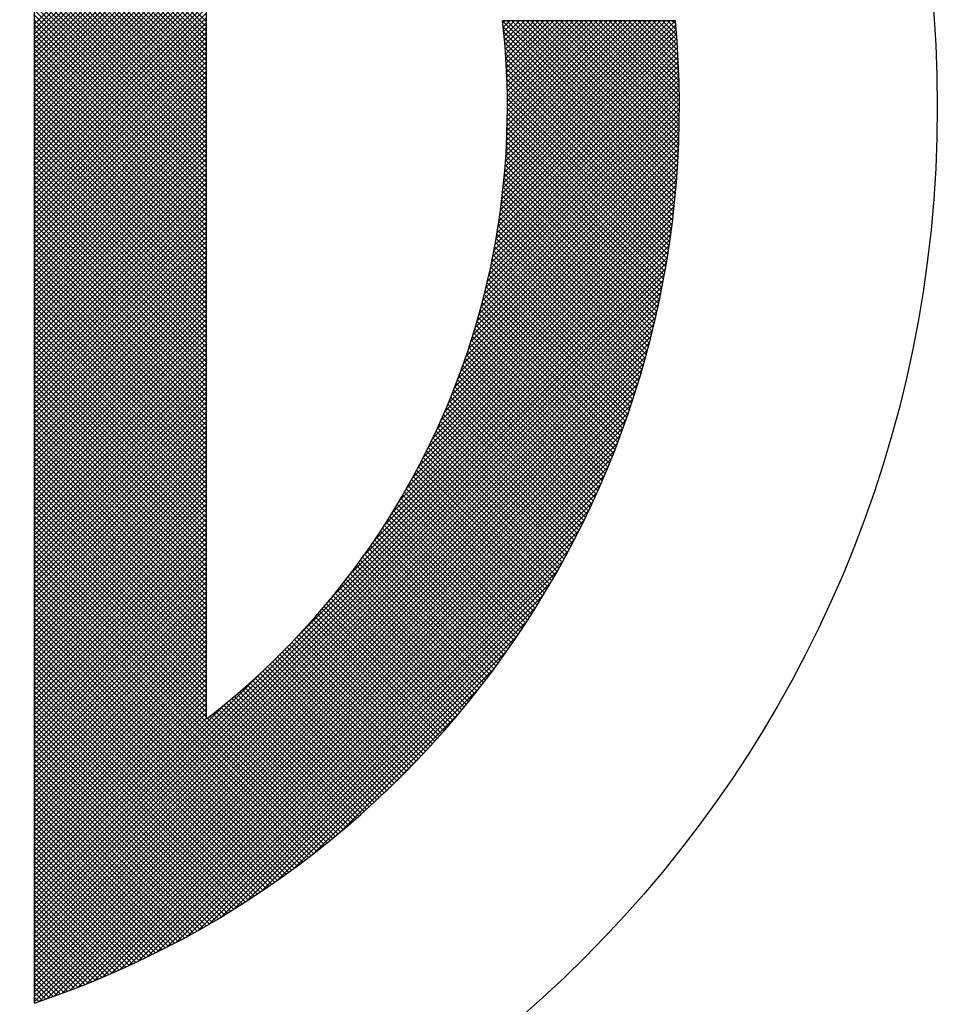
# Model space of a CAD drawing. Extents: x 7.9 to 71.9, y -42.6 to 49.4.
# Drawn here: x 66.9 to 68.2, y 10.8 to 12.3 of the extents above; entities that cross this region are included whole.
import ezdxf

# ---------------------------------------------------------------- set-up
doc = ezdxf.new("R2010")
doc.units = 0
doc.header["$MEASUREMENT"] = 0
doc.layers.add('CK_LEVEL_1', color=7, linetype='CONTINUOUS')

msp = doc.modelspace()

# ---------------------------------------------------------------- linework, layer by layer
at = {"layer": 'CK_LEVEL_1', "color": 3, "linetype": 'Continuous'}
for p, q in [((66.8972, 10.8292), (66.8972, 13.4363)), ((67.1472, 11.2422), (67.1472, 13.3235)), ((67.1472, 12.2561), (66.8972, 12.5061)), ((66.8972, 12.2526), (67.1472, 12.5026)), ((67.1472, 12.249), (66.8972, 12.499)), ((66.8972, 12.2456), (67.1472, 12.4956)), ((67.1472, 12.242), (66.8972, 12.492)), ((66.8972, 12.2385), (67.1472, 12.4885)), ((67.1472, 12.2349), (66.8972, 12.4849)), ((66.8972, 12.2314), (67.1472, 12.4814)), ((67.1472, 12.2278), (66.8972, 12.4778)), ((66.8972, 12.2244), (67.1472, 12.4744)), ((67.1472, 12.2207), (66.8972, 12.4707)), ((66.8972, 12.2173), (67.1472, 12.4673)), ((67.1472, 12.2137), (66.8972, 12.4637)), ((66.8972, 12.2102), (67.1472, 12.4602)), ((67.1472, 12.2066), (66.8972, 12.4566)), ((66.8972, 12.2032), (67.1472, 12.4532)), ((67.1472, 12.1995), (66.8972, 12.4495)), ((66.8972, 12.1961), (67.1472, 12.4461)), ((67.1472, 12.1925), (66.8972, 12.4425)), ((66.8972, 12.189), (67.1472, 12.439)), ((67.1472, 12.1854), (66.8972, 12.4354)), ((66.8972, 12.1819), (67.1472, 12.4319)), ((67.1472, 12.1783), (66.8972, 12.4283)), ((66.8972, 12.1749), (67.1472, 12.4249)), ((67.1472, 12.1712), (66.8972, 12.4212)), ((66.8972, 12.1678), (67.1472, 12.4178)), ((67.1472, 12.1642), (66.8972, 12.4142)), ((66.8972, 12.1607), (67.1472, 12.4107)), ((67.1472, 12.1571), (66.8972, 12.4071)), ((66.8972, 12.1537), (67.1472, 12.4037)), ((67.1472, 12.15), (66.8972, 12.4)), ((66.8972, 12.1466), (67.1472, 12.3966)), ((67.1472, 12.143), (66.8972, 12.393)), ((66.8972, 12.1395), (67.1472, 12.3895)), ((67.1472, 12.1359), (66.8972, 12.3859)), ((66.8972, 12.1324), (67.1472, 12.3824)), ((67.1472, 12.1288), (66.8972, 12.3788)), ((66.8972, 12.1254), (67.1472, 12.3754)), ((67.1472, 12.1218), (66.8972, 12.3718)), ((66.8972, 12.1183), (67.1472, 12.3683)), ((67.1472, 12.1147), (66.8972, 12.3647)), ((66.8972, 12.1112), (67.1472, 12.3612)), ((67.1472, 12.1076), (66.8972, 12.3576)), ((66.8972, 12.1042), (67.1472, 12.3542)), ((67.1472, 12.1005), (66.8972, 12.3505)), ((66.8972, 12.0971), (67.1472, 12.3471)), ((67.1472, 12.0935), (66.8972, 12.3435)), ((66.8972, 12.09), (67.1472, 12.34)), ((67.1472, 12.0864), (66.8972, 12.3364)), ((66.8972, 12.0829), (67.1472, 12.3329)), ((67.1472, 12.0793), (66.8972, 12.3293)), ((66.8972, 12.0759), (67.1472, 12.3259)), ((67.1472, 12.0723), (66.8972, 12.3223)), ((66.8972, 12.0688), (67.1472, 12.3188)), ((67.1472, 12.0652), (66.8972, 12.3152)), ((66.8972, 12.0617), (67.1472, 12.3117)), ((67.1472, 12.0581), (66.8972, 12.3081)), ((66.8972, 12.0547), (67.1472, 12.3047)), ((67.1472, 12.051), (66.8972, 12.301)), ((66.8972, 12.0476), (67.1472, 12.2976)), ((67.1472, 12.044), (66.8972, 12.294)), ((66.8972, 12.0405), (67.1472, 12.2905)), ((67.1472, 12.0369), (66.8972, 12.2869)), ((66.8972, 12.0334), (67.1472, 12.2834)), ((67.1472, 12.0298), (66.8972, 12.2798)), ((66.8972, 12.0264), (67.1472, 12.2764)), ((67.1472, 12.0228), (66.8972, 12.2728)), ((66.8972, 12.0193), (67.1472, 12.2693)), ((67.1472, 12.0157), (66.8972, 12.2657)), ((66.8972, 12.0122), (67.1472, 12.2622)), ((67.1472, 12.0086), (66.8972, 12.2586)), ((67.5776, 12.0068), (67.8286, 12.2577)), ((67.829, 12.2577), (67.5777, 12.2577)), ((67.5781, 12.2547), (67.5811, 12.2577)), ((67.5785, 12.0147), (67.8215, 12.2577)), ((67.5787, 12.2483), (67.5882, 12.2577)), ((67.5793, 12.0226), (67.8144, 12.2577)), ((67.5794, 12.2419), (67.5952, 12.2577)), ((67.58, 12.2354), (67.6023, 12.2577)), ((67.58, 12.0304), (67.8074, 12.2577)), ((67.5806, 12.2289), (67.6094, 12.2577)), ((67.5807, 12.0381), (67.8003, 12.2577)), ((67.5811, 12.2224), (67.6165, 12.2577)), ((67.5813, 12.0458), (67.7932, 12.2577)), ((67.5816, 12.2158), (67.6235, 12.2577)), ((67.5819, 12.0535), (67.7862, 12.2577)), ((67.5821, 12.2092), (67.6306, 12.2577)), ((67.5824, 12.0611), (67.7791, 12.2577)), ((67.5825, 12.2026), (67.6377, 12.2577)), ((67.5829, 12.1959), (67.6447, 12.2577)), ((67.5829, 12.0686), (67.772, 12.2577)), ((67.5833, 12.1892), (67.6518, 12.2577)), ((67.5833, 12.076), (67.7649, 12.2577)), ((67.5836, 12.1824), (67.6589, 12.2577)), ((67.5836, 12.0835), (67.7579, 12.2577)), ((67.5839, 12.1757), (67.6659, 12.2577)), ((67.5839, 12.0908), (67.7508, 12.2577)), ((67.8294, 12.0123), (67.584, 12.2577)), ((67.5841, 12.1688), (67.673, 12.2577)), ((67.5842, 12.0982), (67.7437, 12.2577)), ((67.5843, 12.162), (67.6801, 12.2577)), ((67.5844, 12.1054), (67.7367, 12.2577)), ((67.5845, 12.155), (67.6872, 12.2577)), ((67.5845, 12.1127), (67.7296, 12.2577)), ((67.5846, 12.1481), (67.6942, 12.2577)), ((67.5846, 12.1198), (67.7225, 12.2577)), ((67.5847, 12.1411), (67.7013, 12.2577)), ((67.5847, 12.134), (67.7084, 12.2577)), ((67.5847, 12.127), (67.7154, 12.2577)), ((67.83, 12.0188), (67.591, 12.2577)), ((67.8305, 12.0253), (67.5981, 12.2577)), ((67.831, 12.0319), (67.6052, 12.2577)), ((67.8315, 12.0385), (67.6122, 12.2577)), ((67.8319, 12.0452), (67.6193, 12.2577)), ((67.8323, 12.0518), (67.6264, 12.2577)), ((67.8327, 12.0585), (67.6335, 12.2577)), ((67.833, 12.0652), (67.6405, 12.2577)), ((67.8333, 12.072), (67.6476, 12.2577)), ((67.8336, 12.0788), (67.6547, 12.2577)), ((67.8339, 12.0856), (67.6617, 12.2577)), ((67.8341, 12.0925), (67.6688, 12.2577)), ((67.8343, 12.0993), (67.6759, 12.2577)), ((67.8344, 12.1063), (67.683, 12.2577)), ((67.8345, 12.1132), (67.69, 12.2577)), ((67.8346, 12.1202), (67.6971, 12.2577)), ((67.8347, 12.1272), (67.7042, 12.2577)), ((67.8347, 12.1343), (67.7112, 12.2577)), ((67.8347, 12.1414), (67.7183, 12.2577)), ((67.8346, 12.1485), (67.7254, 12.2577)), ((67.8345, 12.1557), (67.7325, 12.2577)), ((67.8344, 12.1629), (67.7395, 12.2577)), ((67.8342, 12.1702), (67.7466, 12.2577)), ((67.834, 12.1774), (67.7537, 12.2577)), ((67.8337, 12.1848), (67.7607, 12.2577)), ((67.8334, 12.1921), (67.7678, 12.2577)), ((67.8331, 12.1996), (67.7749, 12.2577)), ((67.8327, 12.207), (67.7819, 12.2577)), ((67.8323, 12.2145), (67.789, 12.2577)), ((67.8318, 12.222), (67.7961, 12.2577)), ((67.8313, 12.2296), (67.8032, 12.2577)), ((67.8307, 12.2373), (67.8102, 12.2577)), ((67.8301, 12.2449), (67.8173, 12.2577)), ((67.8294, 12.2527), (67.8244, 12.2577)), ((66.8972, 12.0052), (67.1472, 12.2552)), ((67.1472, 12.0015), (66.8972, 12.2515)), ((66.8972, 11.9981), (67.1472, 12.2481)), ((67.1472, 11.9945), (66.8972, 12.2445)), ((67.5757, 11.9907), (67.8301, 12.2451)), ((67.5767, 11.9988), (67.8295, 12.2516)), ((67.8288, 12.0058), (67.5778, 12.2568)), ((67.8282, 11.9994), (67.5787, 12.2489)), ((66.8972, 11.991), (67.1472, 12.241)), ((67.1472, 11.9874), (66.8972, 12.2374)), ((66.8972, 11.9839), (67.1472, 12.2339)), ((67.1472, 11.9803), (66.8972, 12.2303)), ((67.5735, 11.9743), (67.8311, 12.232)), ((67.5746, 11.9826), (67.8306, 12.2385)), ((67.8276, 11.9929), (67.5795, 12.241)), ((67.8269, 11.9865), (67.5802, 12.2332)), ((66.8972, 11.9769), (67.1472, 12.2269)), ((67.1472, 11.9733), (66.8972, 12.2233)), ((66.8972, 11.9698), (67.1472, 12.2198)), ((67.1472, 11.9662), (66.8972, 12.2162)), ((67.571, 11.9577), (67.832, 12.2187)), ((67.5723, 11.9661), (67.8316, 12.2254)), ((67.8262, 11.9801), (67.5809, 12.2255)), ((67.8255, 11.9738), (67.5815, 12.2178)), ((66.8972, 11.9627), (67.1472, 12.2127)), ((67.1472, 11.9591), (66.8972, 12.2091)), ((66.8972, 11.9557), (67.1472, 12.2057)), ((67.1472, 11.952), (66.8972, 12.202)), ((67.5682, 11.9408), (67.8328, 12.2054)), ((67.5696, 11.9493), (67.8324, 12.2121)), ((67.8247, 11.9675), (67.582, 12.2102)), ((67.8239, 11.9612), (67.5825, 12.2026)), ((66.8972, 11.9486), (67.1472, 12.1986)), ((67.1472, 11.945), (66.8972, 12.195)), ((66.8972, 11.9415), (67.1472, 12.1915)), ((67.1472, 11.9379), (66.8972, 12.1879)), ((67.5651, 11.9235), (67.8334, 12.1919)), ((67.5667, 11.9322), (67.8331, 12.1986)), ((67.8231, 11.9549), (67.583, 12.1951)), ((67.8223, 11.9487), (67.5833, 12.1876)), ((66.8972, 11.9345), (67.1472, 12.1845)), ((67.1472, 11.9308), (66.8972, 12.1808)), ((66.8972, 11.9274), (67.1472, 12.1774)), ((67.1472, 11.9238), (66.8972, 12.1738)), ((67.5597, 11.8969), (67.8341, 12.1714)), ((67.5616, 11.9059), (67.8339, 12.1782)), ((67.5634, 11.9147), (67.8337, 12.1851)), ((67.8215, 11.9425), (67.5837, 12.1802)), ((67.8206, 11.9363), (67.584, 12.1729)), ((66.8972, 11.9203), (67.1472, 12.1703)), ((67.1472, 11.9167), (66.8972, 12.1667)), ((66.8972, 11.9132), (67.1472, 12.1632)), ((67.1472, 11.9096), (66.8972, 12.1596)), ((67.5556, 11.8787), (67.8345, 12.1575)), ((67.5577, 11.8879), (67.8343, 12.1645)), ((67.8197, 11.9301), (67.5842, 12.1656)), ((67.8187, 11.924), (67.5844, 12.1583)), ((66.8972, 11.9062), (67.1472, 12.1562)), ((67.1472, 11.9025), (66.8972, 12.1525)), ((66.8972, 11.8991), (67.1472, 12.1491)), ((67.1472, 11.8955), (66.8972, 12.1455)), ((67.5511, 11.8601), (67.8346, 12.1436)), ((67.5534, 11.8695), (67.8346, 12.1506)), ((67.8178, 11.9178), (67.5845, 12.1511)), ((67.8168, 11.9117), (67.5846, 12.1439)), ((66.8972, 11.892), (67.1472, 12.142)), ((67.1472, 11.8884), (66.8972, 12.1384)), ((66.8972, 11.885), (67.1472, 12.135)), ((67.1472, 11.8813), (66.8972, 12.1313)), ((67.5462, 11.841), (67.8347, 12.1295)), ((67.5487, 11.8506), (67.8347, 12.1366)), ((67.8158, 11.9057), (67.5847, 12.1368)), ((67.8148, 11.8996), (67.5847, 12.1297)), ((66.8972, 11.8779), (67.1472, 12.1279)), ((67.1472, 11.8743), (66.8972, 12.1243)), ((66.8972, 11.8708), (67.1472, 12.1208)), ((67.1472, 11.8672), (66.8972, 12.1172)), ((67.5408, 11.8214), (67.8346, 12.1152)), ((67.5435, 11.8313), (67.8346, 12.1224)), ((67.8137, 11.8936), (67.5846, 12.1227)), ((67.8127, 11.8876), (67.5846, 12.1157)), ((66.8972, 11.8637), (67.1472, 12.1137)), ((67.1472, 11.8601), (66.8972, 12.1101)), ((66.8972, 11.8567), (67.1472, 12.1067)), ((67.1472, 11.8531), (66.8972, 12.1031)), ((66.8972, 11.8496), (67.1472, 12.0996)), ((67.5347, 11.8013), (67.8343, 12.1008)), ((67.5378, 11.8114), (67.8345, 12.1081)), ((67.8104, 11.8757), (67.5843, 12.1019)), ((67.8116, 11.8816), (67.5844, 12.1088)), ((67.1472, 11.846), (66.8972, 12.096)), ((66.8972, 11.8425), (67.1472, 12.0925)), ((67.1472, 11.8389), (66.8972, 12.0889)), ((66.8972, 11.8355), (67.1472, 12.0855)), ((67.5281, 11.7805), (67.8339, 12.0863)), ((67.5315, 11.791), (67.8341, 12.0936)), ((67.8081, 11.8638), (67.5838, 12.0882)), ((67.8093, 11.8698), (67.5841, 12.095)), ((67.1472, 11.8318), (66.8972, 12.0818)), ((66.8972, 11.8284), (67.1472, 12.0784)), ((67.1472, 11.8248), (66.8972, 12.0748)), ((66.8972, 11.8213), (67.1472, 12.0713)), ((67.5208, 11.759), (67.8333, 12.0716)), ((67.5246, 11.7699), (67.8336, 12.0789)), ((67.8057, 11.8521), (67.5832, 12.0747)), ((67.807, 11.858), (67.5835, 12.0814)), ((67.1472, 11.8177), (66.8972, 12.0677)), ((66.8972, 11.8142), (67.1472, 12.0642)), ((67.1472, 11.8106), (66.8972, 12.0606)), ((66.8972, 11.8072), (67.1472, 12.0572)), ((67.5127, 11.7368), (67.8326, 12.0567)), ((67.5169, 11.748), (67.833, 12.0641)), ((67.8033, 11.8404), (67.5824, 12.0613)), ((67.8045, 11.8463), (67.5828, 12.068)), ((67.1472, 11.8036), (66.8972, 12.0536)), ((66.8972, 11.8001), (67.1472, 12.0501)), ((67.1472, 11.7965), (66.8972, 12.0465)), ((66.8972, 11.793), (67.1472, 12.043)), ((67.5083, 11.7254), (67.8321, 12.0492)), ((67.8007, 11.8289), (67.5815, 12.0481)), ((67.802, 11.8346), (67.582, 12.0547)), ((67.1472, 11.7894), (66.8972, 12.0394)), ((66.8972, 11.786), (67.1472, 12.036)), ((67.1472, 11.7823), (66.8972, 12.0323)), ((66.8972, 11.7789), (67.1472, 12.0289)), ((67.4988, 11.7017), (67.8311, 12.034)), ((67.5037, 11.7137), (67.8317, 12.0416)), ((67.7967, 11.8117), (67.5798, 12.0285)), ((67.798, 11.8174), (67.5804, 12.035)), ((67.7994, 11.8231), (67.581, 12.0415)), ((67.1472, 11.7753), (66.8972, 12.0253)), ((66.8972, 11.7718), (67.1472, 12.0218)), ((67.1472, 11.7682), (66.8972, 12.0182)), ((66.8972, 11.7647), (67.1472, 12.0147)), ((67.4882, 11.677), (67.8299, 12.0187)), ((67.4937, 11.6895), (67.8306, 12.0264)), ((67.7939, 11.8003), (67.5786, 12.0156)), ((67.7953, 11.806), (67.5792, 12.022)), ((67.1472, 11.7611), (66.8972, 12.0111)), ((66.8972, 11.7577), (67.1472, 12.0077)), ((67.1472, 11.7541), (66.8972, 12.0041)), ((66.8972, 11.7506), (67.1472, 12.0006)), ((67.4763, 11.6508), (67.8286, 12.0032)), ((67.4824, 11.6641), (67.8293, 12.0109)), ((67.791, 11.789), (67.5772, 12.0029)), ((67.7925, 11.7947), (67.5779, 12.0092)), ((67.1472, 11.747), (66.8972, 11.997)), ((66.8972, 11.7435), (67.1472, 11.9935)), ((67.1472, 11.7399), (66.8972, 11.9899)), ((66.8972, 11.7365), (67.1472, 11.9865)), ((67.4626, 11.6231), (67.827, 11.9874)), ((67.4697, 11.6372), (67.8278, 11.9953)), ((67.7881, 11.7778), (67.5756, 11.9903)), ((67.7896, 11.7834), (67.5764, 11.9966)), ((67.1472, 11.7328), (66.8972, 11.9828)), ((66.8972, 11.7294), (67.1472, 11.9794)), ((67.1472, 11.7258), (66.8972, 11.9758)), ((66.8972, 11.7223), (67.1472, 11.9723)), ((67.4468, 11.5931), (67.8252, 11.9715)), ((67.455, 11.6084), (67.8261, 11.9795)), ((67.7835, 11.7612), (67.5731, 11.9716)), ((67.7851, 11.7667), (67.574, 11.9778)), ((67.7866, 11.7723), (67.5748, 11.984)), ((67.1472, 11.7187), (66.8972, 11.9687)), ((66.8972, 11.7152), (67.1472, 11.9652)), ((67.1472, 11.7116), (66.8972, 11.9616)), ((66.8972, 11.7082), (67.1472, 11.9582)), ((67.4379, 11.5772), (67.8242, 11.9635)), ((67.7804, 11.7502), (67.5712, 11.9593)), ((67.782, 11.7557), (67.5722, 11.9655)), ((67.1472, 11.7046), (66.8972, 11.9546)), ((66.8972, 11.7011), (67.1472, 11.9511)), ((67.1472, 11.6975), (66.8972, 11.9475)), ((66.8972, 11.694), (67.1472, 11.944)), ((67.4174, 11.5425), (67.8221, 11.9472)), ((67.4282, 11.5604), (67.8232, 11.9554)), ((67.7772, 11.7392), (67.5693, 11.9472)), ((67.7788, 11.7447), (67.5703, 11.9532)), ((67.1472, 11.6904), (66.8972, 11.9404)), ((66.8972, 11.687), (67.1472, 11.937)), ((67.1472, 11.6833), (66.8972, 11.9333)), ((66.8972, 11.6799), (67.1472, 11.9299)), ((67.3917, 11.5026), (67.8198, 11.9307)), ((67.4054, 11.5234), (67.821, 11.939)), ((67.7722, 11.723), (67.5661, 11.9291)), ((67.7739, 11.7284), (67.5672, 11.9351)), ((67.7755, 11.7338), (67.5682, 11.9411)), ((67.1472, 11.6763), (66.8972, 11.9263)), ((66.8972, 11.6728), (67.1472, 11.9228)), ((67.1472, 11.6692), (66.8972, 11.9192)), ((66.8972, 11.6658), (67.1472, 11.9158)), ((67.3559, 11.4527), (67.8172, 11.914)), ((67.3756, 11.4795), (67.8185, 11.9224)), ((67.7688, 11.7123), (67.5639, 11.9172)), ((67.7705, 11.7176), (67.565, 11.9231)), ((67.1472, 11.6621), (66.8972, 11.9121)), ((66.8972, 11.6587), (67.1472, 11.9087)), ((67.1472, 11.6551), (66.8972, 11.9051)), ((66.8972, 11.6516), (67.1472, 11.9016)), ((67.3294, 11.4192), (67.8158, 11.9055)), ((67.7636, 11.6963), (67.5603, 11.8996)), ((67.7653, 11.7016), (67.5615, 11.9054)), ((67.7671, 11.7069), (67.5627, 11.9113)), ((67.1472, 11.648), (66.8972, 11.898)), ((66.8972, 11.6445), (67.1472, 11.8945)), ((67.1472, 11.6409), (66.8972, 11.8909)), ((66.8972, 10.9728), (67.8128, 11.8884)), ((66.8972, 11.6375), (67.1472, 11.8875)), ((67.2769, 11.3596), (67.8143, 11.897)), ((67.76, 11.6857), (67.5577, 11.888)), ((67.7618, 11.691), (67.559, 11.8938)), ((67.1472, 11.6338), (66.8972, 11.8838)), ((66.8972, 11.6304), (67.1472, 11.8804)), ((66.8972, 10.9657), (67.8112, 11.8797)), ((67.1472, 11.6268), (66.8972, 11.8768)), ((66.8972, 11.6233), (67.1472, 11.8733)), ((66.8972, 10.9586), (67.8095, 11.871)), ((67.7545, 11.67), (67.5538, 11.8707)), ((67.7563, 11.6752), (67.5551, 11.8765)), ((67.7582, 11.6805), (67.5564, 11.8822)), ((67.1472, 11.6197), (66.8972, 11.8697)), ((66.8972, 11.6163), (67.1472, 11.8663)), ((67.1472, 11.6126), (66.8972, 11.8626)), ((66.8972, 10.9516), (67.8078, 11.8622)), ((66.8972, 11.6092), (67.1472, 11.8592)), ((67.7507, 11.6596), (67.551, 11.8594)), ((67.7526, 11.6648), (67.5524, 11.8651)), ((67.1472, 11.6056), (66.8972, 11.8556)), ((66.8972, 10.9445), (67.806, 11.8533)), ((66.8972, 11.6021), (67.1472, 11.8521)), ((67.1472, 11.5985), (66.8972, 11.8485)), ((66.8972, 11.595), (67.1472, 11.845)), ((66.8972, 10.9374), (67.8041, 11.8443)), ((67.745, 11.6442), (67.5466, 11.8425)), ((67.7469, 11.6493), (67.5481, 11.8481)), ((67.7488, 11.6545), (67.5495, 11.8537)), ((67.1472, 11.5914), (66.8972, 11.8414)), ((66.8972, 11.588), (67.1472, 11.838)), ((66.8972, 10.9304), (67.8021, 11.8353)), ((67.1472, 11.5844), (66.8972, 11.8344)), ((66.8972, 11.5809), (67.1472, 11.8309)), ((67.741, 11.634), (67.5436, 11.8314)), ((67.743, 11.6391), (67.5451, 11.837)), ((67.1472, 11.5773), (66.8972, 11.8273)), ((66.8972, 10.9233), (67.8001, 11.8262)), ((66.8972, 11.5738), (67.1472, 11.8238)), ((67.1472, 11.5702), (66.8972, 11.8202)), ((66.8972, 10.9162), (67.7979, 11.817)), ((66.8972, 11.5668), (67.1472, 11.8168)), ((67.1472, 11.5631), (66.8972, 11.8131)), ((67.735, 11.6188), (67.5389, 11.8149)), ((67.737, 11.6238), (67.5405, 11.8204)), ((67.739, 11.6289), (67.542, 11.8259)), ((66.8972, 11.5597), (67.1472, 11.8097)), ((66.8972, 10.9091), (67.7957, 11.8077)), ((67.1472, 11.5561), (66.8972, 11.8061)), ((66.8972, 11.5526), (67.1472, 11.8026)), ((67.1472, 11.549), (66.8972, 11.799)), ((67.7309, 11.6087), (67.5356, 11.804)), ((67.733, 11.6137), (67.5372, 11.8095)), ((66.8972, 10.9021), (67.7934, 11.7983)), ((66.8972, 11.5455), (67.1472, 11.7955)), ((67.1472, 11.5419), (66.8972, 11.7919)), ((66.8972, 10.895), (67.791, 11.7888)), ((66.8972, 11.5385), (67.1472, 11.7885)), ((67.1472, 11.5349), (66.8972, 11.7849)), ((67.7247, 11.5938), (67.5305, 11.7879)), ((67.7268, 11.5987), (67.5322, 11.7933)), ((67.7289, 11.6037), (67.5339, 11.7986)), ((66.8972, 11.5314), (67.1472, 11.7814)), ((66.8972, 10.8879), (67.7885, 11.7792)), ((67.1472, 11.5278), (66.8972, 11.7778)), ((66.8972, 11.5243), (67.1472, 11.7743)), ((67.1472, 11.5207), (66.8972, 11.7707)), ((67.7182, 11.579), (67.5253, 11.772)), ((67.7204, 11.5839), (67.527, 11.7772)), ((67.7225, 11.5888), (67.5288, 11.7826)), ((66.8972, 10.8809), (67.7858, 11.7695)), ((66.8972, 11.5173), (67.1472, 11.7673)), ((67.1472, 11.5136), (66.8972, 11.7636)), ((66.8972, 11.5102), (67.1472, 11.7602)), ((66.8972, 10.8738), (67.7831, 11.7597)), ((67.1472, 11.5066), (66.8972, 11.7566)), ((67.7117, 11.5643), (67.5198, 11.7562)), ((67.7139, 11.5692), (67.5216, 11.7614)), ((67.7161, 11.5741), (67.5235, 11.7667)), ((66.8972, 11.5031), (67.1472, 11.7531)), ((66.8972, 10.8667), (67.7803, 11.7498)), ((67.1472, 11.4995), (66.8972, 11.7495)), ((66.8972, 11.496), (67.1472, 11.746)), ((67.1472, 11.4924), (66.8972, 11.7424)), ((67.7072, 11.5546), (67.5161, 11.7458)), ((67.7095, 11.5595), (67.5179, 11.751)), ((66.8972, 10.8596), (67.7773, 11.7398)), ((66.8972, 11.489), (67.1472, 11.739)), ((67.1472, 11.4854), (66.8972, 11.7354)), ((66.8972, 11.4819), (67.1472, 11.7319)), ((66.8972, 10.8526), (67.7743, 11.7297)), ((67.1472, 11.4783), (66.8972, 11.7283)), ((67.7005, 11.5402), (67.5103, 11.7304)), ((67.7027, 11.545), (67.5122, 11.7355)), ((67.705, 11.5498), (67.5141, 11.7406)), ((66.8972, 11.4748), (67.1472, 11.7248)), ((67.1472, 11.4712), (66.8972, 11.7212)), ((66.8972, 10.8455), (67.7711, 11.7194)), ((66.8972, 11.4678), (67.1472, 11.7178)), ((67.1472, 11.4641), (66.8972, 11.7141)), ((67.6935, 11.5259), (67.5043, 11.7151)), ((67.6959, 11.5307), (67.5063, 11.7202)), ((67.6982, 11.5354), (67.5083, 11.7253)), ((66.8972, 11.4607), (67.1472, 11.7107)), ((66.8972, 10.8384), (67.7678, 11.709)), ((67.1472, 11.4571), (66.8972, 11.7071)), ((66.8972, 11.4536), (67.1472, 11.7036)), ((67.1472, 11.45), (66.8972, 11.7)), ((67.6865, 11.5118), (67.4982, 11.7001)), ((67.6888, 11.5165), (67.5002, 11.7051)), ((67.6912, 11.5212), (67.5023, 11.7101)), ((66.8972, 10.8314), (67.7643, 11.6985)), ((66.8972, 11.4465), (67.1472, 11.6965)), ((67.1472, 11.4429), (66.8972, 11.6929)), ((66.8972, 11.4395), (67.1472, 11.6895)), ((67.1472, 11.4359), (66.8972, 11.6859)), ((66.9046, 10.8317), (67.7607, 11.6878)), ((67.6793, 11.4977), (67.4918, 11.6852)), ((67.6817, 11.5024), (67.494, 11.6901)), ((67.6841, 11.5071), (67.4961, 11.6951)), ((66.8972, 11.4324), (67.1472, 11.6824)), ((67.1472, 11.4288), (66.8972, 11.6788)), ((66.8972, 11.4253), (67.1472, 11.6753)), ((67.1472, 11.4217), (66.8972, 11.6717)), ((66.9154, 10.8355), (67.757, 11.677)), ((67.6719, 11.4839), (67.4853, 11.6705)), ((67.6744, 11.4885), (67.4875, 11.6754)), ((67.6768, 11.4931), (67.4897, 11.6803)), ((66.8972, 11.4183), (67.1472, 11.6683)), ((67.1472, 11.4146), (66.8972, 11.6646)), ((66.8972, 11.4112), (67.1472, 11.6612)), ((67.1472, 11.4076), (66.8972, 11.6576)), ((66.9264, 10.8394), (67.7531, 11.666)), ((67.6645, 11.4701), (67.4787, 11.6559)), ((67.667, 11.4747), (67.4809, 11.6608)), ((67.6695, 11.4793), (67.4831, 11.6656)), ((66.8972, 11.4041), (67.1472, 11.6541)), ((67.1472, 11.4005), (66.8972, 11.6505)), ((66.8972, 11.397), (67.1472, 11.647)), ((67.1472, 11.3934), (66.8972, 11.6434)), ((66.9376, 10.8434), (67.749, 11.6549)), ((66.9489, 10.8477), (67.7447, 11.6435)), ((67.6569, 11.4565), (67.4718, 11.6416)), ((67.6594, 11.461), (67.4741, 11.6463)), ((67.662, 11.4655), (67.4764, 11.6511)), ((66.8972, 11.39), (67.1472, 11.64)), ((67.1472, 11.3864), (66.8972, 11.6364)), ((66.8972, 11.3829), (67.1472, 11.6329)), ((67.1472, 11.3793), (66.8972, 11.6293)), ((66.9604, 10.8521), (67.7403, 11.632)), ((67.6492, 11.443), (67.4648, 11.6274)), ((67.6518, 11.4475), (67.4671, 11.6321)), ((67.6543, 11.452), (67.4695, 11.6368)), ((66.8972, 11.3758), (67.1472, 11.6258)), ((67.1472, 11.3722), (66.8972, 11.6222)), ((66.8972, 11.3688), (67.1472, 11.6188)), ((67.1472, 11.3651), (66.8972, 11.6151)), ((66.9721, 10.8568), (67.7356, 11.6203)), ((67.6413, 11.4296), (67.4576, 11.6133)), ((67.644, 11.4341), (67.46, 11.618)), ((67.6466, 11.4385), (67.4624, 11.6227)), ((66.8972, 11.3617), (67.1472, 11.6117)), ((67.1472, 11.3581), (66.8972, 11.6081)), ((66.8972, 11.3546), (67.1472, 11.6046)), ((67.1472, 11.351), (66.8972, 11.601)), ((66.984, 10.8616), (67.7308, 11.6084)), ((67.6333, 11.4164), (67.4503, 11.5995)), ((67.636, 11.4208), (67.4527, 11.6041)), ((67.6387, 11.4252), (67.4552, 11.6087)), ((66.8972, 11.3476), (67.1472, 11.5976)), ((67.1472, 11.3439), (66.8972, 11.5939)), ((66.8972, 11.3405), (67.1472, 11.5905)), ((67.1472, 11.3369), (66.8972, 11.5869)), ((66.9962, 10.8667), (67.7257, 11.5962)), ((67.6252, 11.4033), (67.4428, 11.5858)), ((67.628, 11.4076), (67.4453, 11.5903)), ((67.6307, 11.412), (67.4478, 11.5949)), ((66.8972, 11.3334), (67.1472, 11.5834)), ((67.1472, 11.3298), (66.8972, 11.5798)), ((66.8972, 11.3263), (67.1472, 11.5763)), ((67.1472, 11.3227), (66.8972, 11.5727)), ((67.0086, 10.872), (67.7204, 11.5838)), ((67.0212, 10.8776), (67.7148, 11.5712)), ((67.617, 11.3903), (67.4351, 11.5722)), ((67.6198, 11.3946), (67.4377, 11.5767)), ((67.6225, 11.3989), (67.4402, 11.5812)), ((66.8972, 11.3193), (67.1472, 11.5693)), ((67.1472, 11.3156), (66.8972, 11.5656)), ((66.8972, 11.3122), (67.1472, 11.5622)), ((67.1472, 11.3086), (66.8972, 11.5586)), ((67.0342, 10.8835), (67.7089, 11.5582)), ((67.6087, 11.3774), (67.4273, 11.5588)), ((67.6115, 11.3817), (67.4299, 11.5633)), ((67.6142, 11.386), (67.4325, 11.5677)), ((66.8972, 11.3051), (67.1472, 11.5551)), ((67.1472, 11.3015), (66.8972, 11.5515)), ((66.8972, 11.2981), (67.1472, 11.5481)), ((67.1472, 11.2944), (66.8972, 11.5444)), ((67.0474, 10.8897), (67.7027, 11.545)), ((67.5973, 11.3605), (67.4166, 11.5412)), ((67.6002, 11.3647), (67.4193, 11.5456)), ((67.603, 11.3689), (67.422, 11.55)), ((67.6059, 11.3732), (67.4246, 11.5544)), ((66.8972, 11.291), (67.1472, 11.541)), ((67.1472, 11.2874), (66.8972, 11.5374)), ((66.8972, 11.2839), (67.1472, 11.5339)), ((67.1472, 11.2803), (66.8972, 11.5303)), ((66.8972, 11.2768), (67.1472, 11.5268)), ((67.061, 10.8962), (67.6962, 11.5314)), ((67.5887, 11.3479), (67.4084, 11.5282)), ((67.5916, 11.3521), (67.4112, 11.5325)), ((67.5945, 11.3563), (67.4139, 11.5368)), ((67.1472, 11.2732), (66.8972, 11.5232)), ((66.8972, 11.2698), (67.1472, 11.5198)), ((67.1472, 11.2662), (66.8972, 11.5162)), ((66.8972, 11.2627), (67.1472, 11.5127)), ((67.075, 10.9031), (67.6893, 11.5175)), ((67.5799, 11.3354), (67.4001, 11.5153)), ((67.5829, 11.3396), (67.4029, 11.5196)), ((67.5858, 11.3437), (67.4057, 11.5239)), ((67.1472, 11.2591), (66.8972, 11.5091)), ((66.8972, 11.2556), (67.1472, 11.5056)), ((67.1472, 11.252), (66.8972, 11.502)), ((66.8972, 11.2486), (67.1472, 11.4986)), ((67.0893, 10.9104), (67.682, 11.5031)), ((67.5681, 11.319), (67.3888, 11.4983)), ((67.5711, 11.3231), (67.3916, 11.5026)), ((67.574, 11.3272), (67.3945, 11.5068)), ((67.577, 11.3313), (67.3973, 11.511)), ((67.1472, 11.2449), (66.8972, 11.4949)), ((66.8972, 11.2415), (67.1472, 11.4915)), ((67.3227, 11.0623), (66.8972, 11.4879)), ((66.8972, 11.2344), (67.1472, 11.4844)), ((67.1042, 10.9181), (67.6743, 11.4883)), ((67.559, 11.3069), (67.3801, 11.4858)), ((67.5621, 11.3109), (67.383, 11.49)), ((67.5651, 11.315), (67.3859, 11.4942)), ((67.3188, 11.0592), (66.8972, 11.4808)), ((66.8972, 11.2273), (67.1472, 11.4773)), ((67.3149, 11.056), (66.8972, 11.4737)), ((66.8972, 11.2203), (67.1472, 11.4703)), ((67.1195, 10.9264), (67.666, 11.4729)), ((67.5499, 11.2948), (67.3712, 11.4734)), ((67.5529, 11.2988), (67.3742, 11.4775)), ((67.556, 11.3028), (67.3771, 11.4817)), ((67.3109, 11.0529), (66.8972, 11.4667)), ((66.8972, 11.2132), (67.1472, 11.4632)), ((67.307, 11.0498), (66.8972, 11.4596)), ((66.8972, 11.2061), (67.1472, 11.4561)), ((67.1354, 10.9352), (67.6572, 11.457)), ((67.5375, 11.2789), (67.3592, 11.4571)), ((67.5406, 11.2829), (67.3623, 11.4612)), ((67.5437, 11.2868), (67.3653, 11.4653)), ((67.5468, 11.2908), (67.3683, 11.4693)), ((67.303, 11.0467), (66.8972, 11.4525)), ((66.8972, 11.1991), (67.1472, 11.4491)), ((67.299, 11.0436), (66.8972, 11.4454)), ((66.8972, 11.192), (67.1472, 11.442)), ((67.5249, 11.2632), (67.347, 11.4411)), ((67.528, 11.2671), (67.3501, 11.4451)), ((67.5312, 11.2711), (67.3531, 11.4491)), ((67.5343, 11.275), (67.3562, 11.4531)), ((67.295, 11.0406), (66.8972, 11.4384)), ((66.8972, 11.1849), (67.1472, 11.4349)), ((67.291, 11.0375), (66.8972, 11.4313)), ((66.8972, 11.1778), (67.1472, 11.4278)), ((67.152, 10.9447), (67.6477, 11.4405)), ((67.5153, 11.2516), (67.3376, 11.4293)), ((67.5185, 11.2555), (67.3408, 11.4332)), ((67.5217, 11.2594), (67.3439, 11.4372)), ((67.287, 11.0344), (66.8972, 11.4242)), ((66.8972, 11.1708), (67.1472, 11.4208)), ((67.2829, 11.0314), (66.8972, 11.4172)), ((66.8972, 11.1637), (67.1472, 11.4137)), ((67.1693, 10.955), (67.6374, 11.4231)), ((67.5023, 11.2363), (67.3249, 11.4137)), ((67.5056, 11.2401), (67.3281, 11.4176)), ((67.5088, 11.2439), (67.3313, 11.4215)), ((67.512, 11.2478), (67.3345, 11.4254)), ((67.2789, 11.0284), (66.8972, 11.4101)), ((66.8972, 11.1566), (67.1472, 11.4066)), ((67.2748, 11.0254), (66.8972, 11.403)), ((66.8972, 11.1496), (67.1472, 11.3996)), ((67.1876, 10.9662), (67.6262, 11.4048)), ((67.4891, 11.2212), (67.3119, 11.3984)), ((67.4924, 11.225), (67.3152, 11.4022)), ((67.4957, 11.2287), (67.3185, 11.406)), ((67.499, 11.2325), (67.3217, 11.4098)), ((67.2707, 11.0224), (66.8972, 11.3959)), ((66.8972, 11.1425), (67.1472, 11.3925)), ((67.2666, 11.0194), (66.8972, 11.3889)), ((66.8972, 11.1354), (67.1472, 11.3854)), ((67.207, 10.9786), (67.6139, 11.3854)), ((67.4791, 11.21), (67.3021, 11.3871)), ((67.4825, 11.2137), (67.3054, 11.3908)), ((67.4858, 11.2175), (67.3087, 11.3946)), ((67.2625, 11.0165), (66.8972, 11.3818)), ((66.8972, 11.1283), (67.1472, 11.3783)), ((67.2584, 11.0135), (66.8972, 11.3747)), ((66.8972, 11.1213), (67.1472, 11.3713)), ((67.4656, 11.1953), (67.2886, 11.3722)), ((67.469, 11.1989), (67.292, 11.3759)), ((67.4724, 11.2026), (67.2954, 11.3796)), ((67.4757, 11.2063), (67.2987, 11.3833)), ((67.2543, 11.0106), (66.8972, 11.3677)), ((66.8972, 11.1142), (67.1472, 11.3642)), ((67.2501, 11.0076), (66.8972, 11.3606)), ((66.8972, 11.1071), (67.1472, 11.3571)), ((67.2278, 10.9923), (67.6001, 11.3646)), ((67.4518, 11.1807), (67.275, 11.3576)), ((67.4553, 11.1843), (67.2784, 11.3612)), ((67.4587, 11.188), (67.2818, 11.3648)), ((67.4621, 11.1916), (67.2853, 11.3685)), ((67.246, 11.0047), (66.8972, 11.3535)), ((66.8972, 11.1001), (67.1472, 11.3501)), ((67.2418, 11.0018), (66.8972, 11.3464)), ((66.8972, 11.093), (67.1472, 11.343)), ((67.2505, 11.0079), (67.5845, 11.3419)), ((67.4379, 11.1664), (67.2611, 11.3432)), ((67.4414, 11.17), (67.2646, 11.3468)), ((67.4449, 11.1735), (67.2681, 11.3503)), ((67.4483, 11.1771), (67.2715, 11.3539)), ((67.2376, 10.999), (66.8972, 11.3394)), ((66.8972, 11.0859), (67.1472, 11.3359)), ((67.2334, 10.9961), (66.8972, 11.3323)), ((66.8972, 11.0789), (67.1472, 11.3289)), ((67.4237, 11.1523), (67.2469, 11.3291)), ((67.4273, 11.1558), (67.2505, 11.3326)), ((67.4308, 11.1593), (67.254, 11.3361)), ((67.4343, 11.1628), (67.2576, 11.3396)), ((67.2292, 10.9932), (66.8972, 11.3252)), ((66.8972, 11.0718), (67.1472, 11.3218)), ((67.225, 10.9904), (66.8972, 11.3182)), ((66.8972, 10.9799), (67.2328, 11.3155)), ((66.8972, 11.0647), (67.1472, 11.3147)), ((67.4093, 11.1384), (67.2325, 11.3152)), ((67.4129, 11.1418), (67.2361, 11.3186)), ((67.4165, 11.1453), (67.2397, 11.3221)), ((67.4201, 11.1488), (67.2433, 11.3256)), ((67.2758, 11.0261), (67.5663, 11.3166)), ((67.2207, 10.9876), (66.8972, 11.3111)), ((66.8972, 11.0576), (67.1472, 11.3076)), ((67.2165, 10.9847), (66.8972, 11.304)), ((66.8972, 11.0506), (67.1472, 11.3006)), ((67.3911, 11.1212), (67.2141, 11.2982)), ((67.3948, 11.1246), (67.2178, 11.3016)), ((67.3984, 11.1281), (67.2215, 11.305)), ((67.4021, 11.1315), (67.2252, 11.3083)), ((67.4057, 11.1349), (67.2289, 11.3118)), ((67.2122, 10.9819), (66.8972, 11.2969)), ((66.8972, 11.0435), (67.1472, 11.2935)), ((67.2079, 10.9791), (66.8972, 11.2899)), ((66.8972, 11.0364), (67.1472, 11.2864)), ((67.3763, 11.1078), (67.1991, 11.2849)), ((67.38, 11.1111), (67.2029, 11.2882)), ((67.3837, 11.1145), (67.2067, 11.2915)), ((67.3874, 11.1179), (67.2104, 11.2949)), ((67.305, 11.0483), (67.5441, 11.2874)), ((67.2036, 10.9764), (66.8972, 11.2828)), ((66.8972, 11.0294), (67.1472, 11.2794)), ((67.1993, 10.9736), (66.8972, 11.2757)), ((66.8972, 11.0223), (67.1472, 11.2723)), ((67.3612, 11.0945), (67.1839, 11.2719)), ((67.365, 11.0978), (67.1877, 11.2751)), ((67.3688, 11.1011), (67.1916, 11.2783)), ((67.3725, 11.1045), (67.1954, 11.2816)), ((67.195, 10.9709), (66.8972, 11.2687)), ((66.8972, 11.0152), (67.1472, 11.2652)), ((66.8972, 10.9869), (67.1733, 11.263)), ((67.1907, 10.9681), (66.8972, 11.2616)), ((66.8972, 11.0081), (67.1472, 11.2581)), ((67.3421, 11.0783), (67.1645, 11.2559)), ((67.346, 11.0815), (67.1684, 11.2591)), ((67.3498, 11.0847), (67.1723, 11.2622)), ((67.3536, 11.088), (67.1762, 11.2654)), ((67.3574, 11.0913), (67.1801, 11.2686)), ((67.1863, 10.9654), (66.8972, 11.2545)), ((66.8972, 11.0011), (67.1472, 11.2511)), ((67.1819, 10.9627), (66.8972, 11.2475)), ((66.8972, 10.994), (67.1472, 11.244)), ((67.1776, 10.96), (66.8972, 11.2404)), ((67.3266, 11.0655), (67.1487, 11.2434)), ((67.3305, 11.0687), (67.1527, 11.2465)), ((67.3344, 11.0719), (67.1566, 11.2496)), ((67.3383, 11.0751), (67.1606, 11.2528)), ((67.3418, 11.078), (67.5145, 11.2506)), ((67.1732, 10.9573), (66.8972, 11.2333)), ((67.1688, 10.9547), (66.8972, 11.2262)), ((67.1643, 10.952), (66.8972, 11.2192)), ((67.1599, 10.9494), (66.8972, 11.2121)), ((67.1555, 10.9468), (66.8972, 11.205)), ((67.151, 10.9442), (66.8972, 11.198)), ((67.1465, 10.9416), (66.8972, 11.1909)), ((67.142, 10.939), (66.8972, 11.1838)), ((67.4073, 11.1364), (67.456, 11.1851)), ((67.1375, 10.9364), (66.8972, 11.1767)), ((67.133, 10.9339), (66.8972, 11.1697)), ((67.1285, 10.9313), (66.8972, 11.1626)), ((67.1239, 10.9288), (66.8972, 11.1555)), ((67.1193, 10.9263), (66.8972, 11.1485)), ((67.1148, 10.9238), (66.8972, 11.1414)), ((67.1102, 10.9213), (66.8972, 11.1343)), ((67.1056, 10.9189), (66.8972, 11.1272)), ((67.1009, 10.9164), (66.8972, 11.1202)), ((67.0963, 10.914), (66.8972, 11.1131)), ((67.0916, 10.9116), (66.8972, 11.106)), ((67.087, 10.9092), (66.8972, 11.099)), ((67.0823, 10.9068), (66.8972, 11.0919)), ((67.0776, 10.9044), (66.8972, 11.0848)), ((67.0729, 10.902), (66.8972, 11.0777)), ((67.0682, 10.8997), (66.8972, 11.0707)), ((67.0634, 10.8974), (66.8972, 11.0636)), ((67.0587, 10.8951), (66.8972, 11.0565)), ((67.0539, 10.8928), (66.8972, 11.0495)), ((67.0491, 10.8905), (66.8972, 11.0424)), ((67.0443, 10.8882), (66.8972, 11.0353)), ((67.0395, 10.886), (66.8972, 11.0282)), ((67.0346, 10.8837), (66.8972, 11.0212)), ((67.0298, 10.8815), (66.8972, 11.0141)), ((67.0249, 10.8793), (66.8972, 11.007)), ((67.02, 10.8771), (66.8972, 11)), ((67.0152, 10.8749), (66.8972, 10.9929)), ((67.0102, 10.8728), (66.8972, 10.9858)), ((67.0053, 10.8706), (66.8972, 10.9788)), ((67.0004, 10.8685), (66.8972, 10.9717)), ((66.9954, 10.8664), (66.8972, 10.9646)), ((66.9904, 10.8643), (66.8972, 10.9575)), ((66.9854, 10.8622), (66.8972, 10.9505)), ((66.9804, 10.8602), (66.8972, 10.9434)), ((66.9754, 10.8581), (66.8972, 10.9363)), ((66.9704, 10.8561), (66.8972, 10.9293)), ((66.9653, 10.8541), (66.8972, 10.9222)), ((66.9602, 10.8521), (66.8972, 10.9151)), ((66.9551, 10.8501), (66.8972, 10.908)), ((66.95, 10.8481), (66.8972, 10.901)), ((66.9449, 10.8462), (66.8972, 10.8939)), ((66.9398, 10.8443), (66.8972, 10.8868)), ((66.9346, 10.8424), (66.8972, 10.8798)), ((66.9294, 10.8405), (66.8972, 10.8727)), ((66.9242, 10.8386), (66.8972, 10.8656)), ((66.919, 10.8367), (66.8972, 10.8585)), ((66.9138, 10.8349), (66.8972, 10.8515)), ((66.9085, 10.8331), (66.8972, 10.8444)), ((66.9033, 10.8313), (66.8972, 10.8373)), ((66.898, 10.8295), (66.8972, 10.8303))]:
    msp.add_line(p, q, dxfattribs=at)
msp.add_circle((66.4597, 12.1327), 1.75, dxfattribs=at)
for radius, start, end in [(1.375, 288.553, 365.2159), (1.125, 307.6699, 366.3794)]:
    msp.add_arc((66.4597, 12.1327), radius, start, end, dxfattribs=at)

doc.saveas('drawing.dxf')
